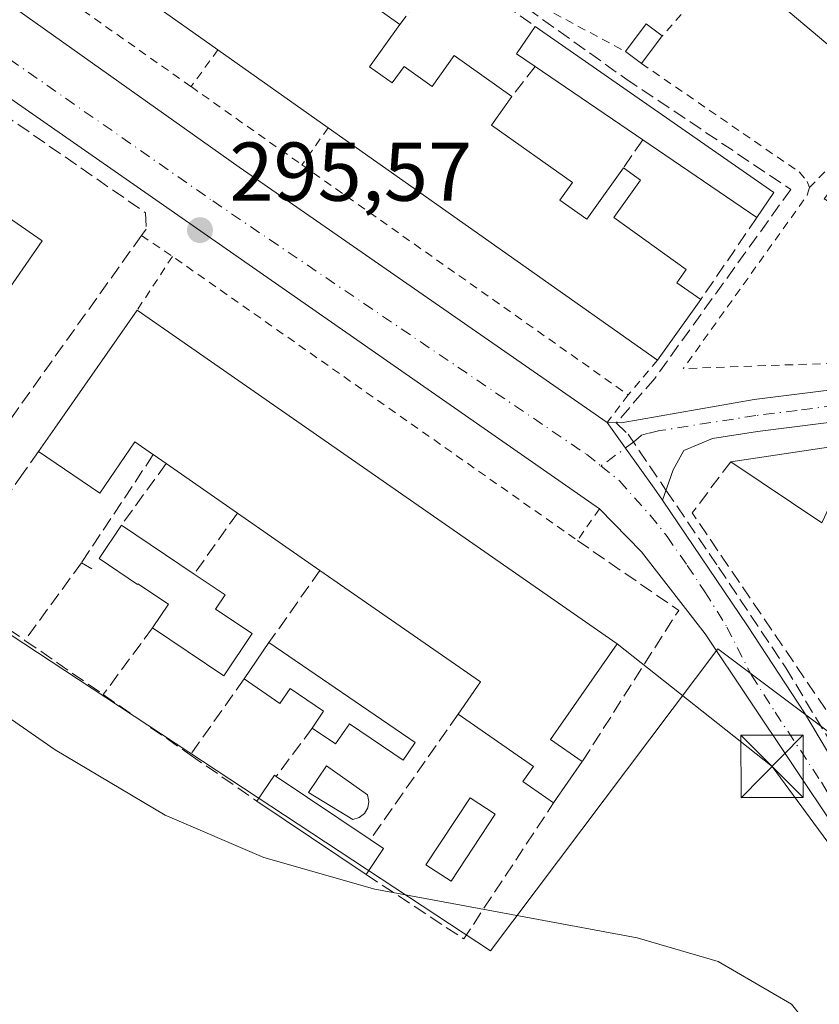
# Model space of a CAD drawing. Units: metres. Extents: x 604661 to 608147, y 4687566 to 4689942.
# Drawn here: x 605940 to 606036, y 4687907 to 4688026 of the extents above; entities that cross this region are included whole.
import ezdxf

# ---------------------------------------------------------------- set-up
doc = ezdxf.new("R2010")
doc.units = ezdxf.units.M
doc.header["$MEASUREMENT"] = 0
for name, pattern in [('DGN Style 2', [1.6480167562047852, 0.988810053722871, -0.6592067024819142]), ('DGN Style 3', [2.307223458686699, 1.648016756204785, -0.6592067024819142]), ('DGN Style 4', [2.6384748266838614, 1.318413404963828, -0.6592067024819142, 0.001648016756204785, -0.6592067024819142])]:
    doc.linetypes.add(name, pattern=pattern)
for name, color, linetype, lineweight in [('Alambrada', 7, 'DGN Style 2', 0), ('Camino Cxs', 7, 'Continuous', 0), ('Camino eje', 30, 'DGN Style 4', 13), ('Corriente artificial Cxs', 4, 'Continuous', 13), ('Corriente artificial lineal', 4, 'DGN Style 3', 13), ('Curva de nivel normal', 30, 'Continuous', 0), ('Edificación Cxs', 1, 'Continuous', 13), ('Edificación ligera Cxs', 1, 'Continuous', 0), ('Elemento construido', 1, 'Continuous', 0), ('Muro lineal', 1, 'DGN Style 3', 13), ('Núcleo urbano CxS', 7, 'Continuous', 0), ('Pastizal CxS', 92, 'Continuous', 0), ('Piscina CxS', 4, 'Continuous', 0), ('Punto de cota en terreno', 7, 'Continuous', 0), ('Rótulo de punto de cota en terreno', 7, 'Continuous', 0), ('Suelo desnudo CxS', 253, 'Continuous', 0), ('Tendido', 6, 'Continuous', 0), ('Torre de tendido puntual', 7, 'Continuous', 0), ('Valla', 7, 'DGN Style 2', 0), ('Vía urbana Cxs', 4, 'Continuous', 0), ('Vía urbana eje', 4, 'DGN Style 4', 0)]:
    doc.layers.add(name, color=color, linetype=linetype, lineweight=lineweight)
doc.styles.add('Style-Arial', font='txt')

# ---------------------------------------------------------------- blocks, each defined once
blk = doc.blocks.new('5PATER')
at = {"layer": 'Suelo desnudo CxS', "linetype": 'Continuous', "lineweight": 0}
h = blk.add_hatch(color=51, dxfattribs=at)
edge = h.paths.add_edge_path()
edge.add_ellipse((0, 0), major_axis=(-0.1095731443231308, -0.1110710700762829), ratio=0.9994222409660322, start_angle=0, end_angle=360)
blk = doc.blocks.new('5TTEND')
at = {"layer": 'Corriente artificial Cxs', "color": 7, "linetype": 'Continuous', "lineweight": 0}
for p, q in [((-0.375, 0.3754), (0.375, -0.3746)), ((0.3720000000000001, 0.3784000000000001), (-0.3720000000000001, -0.3776))]:
    blk.add_line(p, q, dxfattribs=at)
at = {"layer": 'Corriente artificial Cxs', "color": 7, "linetype": 'Continuous', "lineweight": 0, "flags": 128}
blk.add_lwpolyline([(-0.375, -0.3746), (0.375, -0.3746), (0.375, 0.3754), (-0.375, 0.3754), (-0.3720000000000001, -0.3776)], dxfattribs=at)

msp = doc.modelspace()

# ---------------------------------------------------------------- linework, layer by layer
at = {"layer": 'Alambrada', "color": 7, "linetype": 'DGN Style 2', "lineweight": 0, "extrusion": (-0.570505335934647, -0.811741306223255, 0.124898812808846), "elevation": -4151124.460768254, "flags": 128}
msp.add_lwpolyline([(-2199950.401489245, 522861.5555322724), (-2199913.545281623, 522862.7554280748), (-2199881.808063132, 522862.2578316383)], dxfattribs=at)
at = {"layer": 'Alambrada', "color": 7, "linetype": 'DGN Style 2', "lineweight": 0, "extrusion": (0.01568989940339543, 0.01784165703654511, 0.999717711322002), "elevation": 93447.48364259227, "flags": 128}
msp.add_lwpolyline([(2640761.127273283, -3919525.610221065), (2640761.127273283, -3919499.102549571)], dxfattribs=at)
at = {"layer": 'Alambrada', "color": 7, "linetype": 'DGN Style 2', "lineweight": 0, "extrusion": (-0.2109480304768864, -0.2895622032653834, 0.9336244742282732), "elevation": -1485021.303809056, "flags": 128}
msp.add_lwpolyline([(-2270642.008189095, 3870870.850665113), (-2270642.008189095, 3870864.993354931)], dxfattribs=at)
at = {"layer": 'Alambrada', "color": 7, "linetype": 'DGN Style 2', "lineweight": 0, "extrusion": (-0.005587823970626562, 0.003943359258785635, 0.9999766127970342), "elevation": 15397.98806534019, "flags": 128}
msp.add_lwpolyline([(605953.1618512217, 4687993.479784979), (605966.482266314, 4687984.079711892)], dxfattribs=at)
at = {"layer": 'Alambrada', "color": 7, "linetype": 'DGN Style 2', "lineweight": 0, "extrusion": (-0.162868863138063, -0.2313360286013591, 0.9591440847396527), "elevation": -1182914.161908925, "flags": 128}
msp.add_lwpolyline([(-2203277.240094235, 4011353.427420689), (-2203277.240094235, 4011347.740614976)], dxfattribs=at)
at = {"layer": 'Alambrada', "color": 7, "linetype": 'DGN Style 2', "lineweight": 0, "extrusion": (-0.1022706734900417, 0.07214807083025378, 0.9921367673961923), "elevation": 276552.5923784449, "flags": 128}
msp.add_lwpolyline([(-4180026.947928596, -2189867.709597622), (-4180026.947928596, -2189819.381254266)], dxfattribs=at)
at = {"layer": 'Alambrada', "color": 7, "linetype": 'DGN Style 2', "lineweight": 0, "extrusion": (0.2200047603670839, -0.1474562736856292, 0.9642896622729971), "elevation": -557675.13019478, "flags": 128}
msp.add_lwpolyline([(4231582.976159517, 2031558.049928181), (4231582.976159517, 2031553.393327609)], dxfattribs=at)
at = {"layer": 'Alambrada', "color": 7, "linetype": 'DGN Style 2', "lineweight": 0, "extrusion": (0.1627081911777782, 0.2473164505318057, 0.9551756999735728), "elevation": 1258296.29837888, "flags": 128}
msp.add_lwpolyline([(2070372.428692508, -4058910.40266937), (2070372.428692508, -4058902.30712791)], dxfattribs=at)
at = {"layer": 'Alambrada', "color": 7, "linetype": 'DGN Style 2', "lineweight": 0, "extrusion": (-0.3702172356795909, -0.4264371390737249, 0.8252821122648782), "elevation": -2223228.042080507, "flags": 128}
msp.add_lwpolyline([(-2615702.067415583, 3249560.409520308), (-2615701.577320051, 3249554.827468566), (-2615760.659956038, 3249547.425047826)], dxfattribs=at)
at = {"layer": 'Alambrada', "color": 7, "linetype": 'DGN Style 2', "lineweight": 0, "extrusion": (0.3230290273852328, 0.3839430725493053, 0.8650086499613454), "elevation": 1995940.290585434, "flags": 128}
msp.add_lwpolyline([(2554382.520906183, -3440321.363158144), (2554382.520906183, -3440315.078242691)], dxfattribs=at)
at = {"layer": 'Alambrada', "color": 7, "linetype": 'DGN Style 2', "lineweight": 0, "extrusion": (0.3712262782612287, 0.4852248991263798, 0.7916740791488068), "elevation": 2499933.456776066, "flags": 128}
msp.add_lwpolyline([(2367237.623677312, -3238971.177552462), (2367237.623677312, -3238965.897360153)], dxfattribs=at)
at = {"layer": 'Alambrada', "color": 7, "linetype": 'DGN Style 2', "lineweight": 0}
msp.add_polyline3d([(606040.8000999996, 4688011.370100001, 297.3892999999953), (606069.1901000004, 4687986.470100001, 295.781799999997), (606043.1401000004, 4687984.690099999, 295.6437000000006), (606020.0701000001, 4687983.880100001, 299.1984999999986)], dxfattribs=at)
at = {"layer": 'Camino Cxs', "color": 7, "linetype": 'Continuous', "lineweight": 0}
for points in [[(606010.9200999998, 4687977.390100001, 306.8460999999952), (606012.6078000005, 4687977.359300001, 310.0038999999961), (606028.5701000001, 4687980.1501, 296.8190000000032), (606038.4901000002, 4687981.390100001, 295.9349999999977), (606055.6201, 4687983.040100001, 295.8163999999961), (606078.5701000001, 4687984.460100001, 295.428700000004), (606083.5100999996, 4687985.1601, 295.3684999999969), (606091.3101000005, 4687986.690099999, 295.5671000000002), (606095.2801000001, 4687988.550100001, 295.4701000000059), (606098.6801000005, 4687990.780099999, 295.463699999993), (606101.6300999997, 4687994.8201, 295.5008999999991), (606104.3000999996, 4687999.520099999, 295.6551999999938), (606105.9901000002, 4688004.340100001, 295.6441999999952), (606107.0900999998, 4688008.860099999, 295.6404000000039), (606108.8101000005, 4688018.710100001, 295.7019), (606110.8901000004, 4688037.940099999, 295.4084000000003), (606112.6501000002, 4688049.890100001, 295.2890000000043), (606114.1401000004, 4688057.3301, 295.3283999999985), (606115.4600999998, 4688062.1501, 295.2600999999996), (606118.0000999998, 4688069.2501, 295.1987999999984), (606125.9501, 4688088.450099999, 294.9979000000022), (606130.6601, 4688097.4001, 295.0252000000037)], [(606131.7901, 4688092.9101, 294.9351000000024), (606126.7301000003, 4688083.270099999, 294.957899999994), (606120.8800999997, 4688069.420100001, 295.1296000000002), (606116.7200999996, 4688056.7301, 295.2277999999933), (606114.4101, 4688044.200099999, 295.3325000000041), (606110.1201, 4688009.720100001, 295.5063999999985), (606108.8701, 4688004.290100001, 295.5127000000066), (606107.2001, 4687999.5801, 295.5518000000012), (606104.6401000004, 4687994.140100001, 295.5524000000005), (606102.9200999998, 4687991.300100001, 295.3776999999973), (606100.0900999998, 4687988.050100001, 295.3261000000057), (606097.1201, 4687985.600099999, 295.522299999997), (606092.8201000001, 4687983.4001, 295.6198000000004), (606087.9700999996, 4687982.1601, 295.5687999999937), (606048.9700999996, 4687978.850099999, 295.7881999999955), (606028.9600999998, 4687976.3201, 297.2038999999932), (606023.5900999998, 4687975.460100001, 305.3873000000021), (606020.1401000004, 4687974.040100001, 311.6239999999962), (606018.8400999998, 4687971.700099999, 314.1842999999935), (606017.5596000003, 4687968.060000001, 314.8668999999936)], [(606048.9700999996, 4687978.850099999, 295.7881999999955), (606028.9600999998, 4687976.3201, 297.2038999999932), (606023.5900999998, 4687975.460100001, 305.3873000000021), (606020.1401000004, 4687974.040100001, 311.6239999999962), (606018.8400999998, 4687971.700099999, 314.1842999999935), (606017.5596000003, 4687968.0601, 314.8669999999984), (606016.5787000004, 4687969.507999999, 313.8165000000009), (606013.1211000001, 4687974.324200001, 311.1984999999986), (606010.9200999998, 4687977.390100001, 306.8460999999952), (606012.6078000005, 4687977.359300001, 310.0038999999961), (606028.5701000001, 4687980.1501, 296.8190000000032), (606038.4901000002, 4687981.390100001, 295.9349999999977)], [(606017.5596000003, 4687968.060000001, 314.8668999999936), (606016.5787000004, 4687969.507999999, 313.8165000000009), (606013.1211999999, 4687974.324200001, 311.1986000000034), (606010.9200999998, 4687977.390100001, 306.8460999999952)]]:
    msp.add_polyline3d(points, dxfattribs=at)
at = {"layer": 'Camino eje', "color": 30, "linetype": 'DGN Style 4', "lineweight": 13}
msp.add_polyline3d([(606095.4014999997, 4687986.6665, 295.4983000000066), (606094.0500999996, 4687985.975099999, 295.5638000000035), (606092.0651000004, 4687985.045100001, 295.5935000000027), (606089.6401000004, 4687984.425100001, 295.5314999999973), (606085.7401000002, 4687983.6601, 295.4379000000045), (606083.2701000003, 4687983.3101, 295.3959999999934), (606067.8091000002, 4687981.9979, 295.5706000000064), (606056.3340999996, 4687981.287900001, 295.8752999999998), (606052.2950999998, 4687980.9451, 295.7238999999972), (606043.7301000003, 4687980.120100001, 295.8117000000057), (606033.7251000004, 4687978.8551, 296.0518000000012), (606028.7651000004, 4687978.235099999, 296.9728000000032), (606026.0800999999, 4687977.8051, 299.6569000000018), (606017.2550999997, 4687976.425100001, 313.4784999999974), (606015.8926999997, 4687976.098900001, 312.6769000000059), (606015.0460999999, 4687975.8873, 312.1554000000033), (606014.6369000003, 4687975.516799999, 311.9965999999986), (606014.1460999995, 4687975.0723, 311.7822000000015), (606010.1788999997, 4687972.176700001, 306.9958000000042)], dxfattribs=at)
at = {"layer": 'Corriente artificial lineal', "color": 4, "linetype": 'DGN Style 3', "lineweight": 13}
for points in [[(605955.3201000001, 4688104.5701, 295.8559999999998), (605947.5601000005, 4688100.690099999, 295.9186000000045), (605944.5800999999, 4688096.220100001, 295.8206999999966), (605955.0201000003, 4688077.130100001, 295.7155999999959), (605968.4401000004, 4688051.780099999, 295.6269999999931), (605980.6601, 4688041.940099999, 295.7146000000066), (606013.1700999998, 4688018.6801, 295.8945999999996), (606032.9801000003, 4688005.4101, 295.8352000000014), (606016.6501000002, 4687982.700099999, 296.1931000000041), (606012.0455, 4687977.3696, 295.9155000000028)], [(606012.0455, 4687977.3696, 295.9155000000028), (606012.0201000003, 4687977.340100001, 295.9149999999936), (606013.4330000002, 4687975.998000001, 295.9320000000007), (606017.9902999997, 4687969.284399999, 296.0482999999949)], [(606017.9902999997, 4687969.284399999, 296.0482999999949), (606024.2858999996, 4687960.0101, 296.0310000000027), (606032.3800999997, 4687947.9301, 296.2406000000047), (606048.9801000003, 4687920.270099999, 296.0807000000059), (606061.2001, 4687896.550100001, 295.7703000000038), (606067.4700999996, 4687888.5001, 295.8270000000048)]]:
    msp.add_polyline3d(points, dxfattribs=at)
at = {"layer": 'Curva de nivel normal', "color": 30, "linetype": 'Continuous', "lineweight": 0, "elevation": 295, "flags": 128}
msp.add_lwpolyline([(606036.0899999999, 4687903.690099999), (606033.0800000001, 4687907.5101), (606024.2599999999, 4687912.640100001), (606014.5300000003, 4687915.470100001), (606001.5999999996, 4687917.880100001), (605983.0099999999, 4687921.3201), (605969.7000000002, 4687925.120100001), (605957.8499999996, 4687930.210100001), (605944.6600000003, 4687938.0701), (605922.7100000001, 4687953.280099999), (605909.9699999997, 4687960.220100001), (605899.2599999999, 4687964.440099999), (605888.3099999996, 4687967.440099999)], dxfattribs=at)
at = {"layer": 'Edificación Cxs', "color": 1, "linetype": 'Continuous', "lineweight": 13, "elevation": 300.4667000000048, "flags": 128}
msp.add_lwpolyline([(605977.0500999996, 4688031.620100001), (605986.0100999996, 4688025.2301), (605982.3800999997, 4688020.140100001), (605985.1201, 4688018.200099999), (605986.5500999996, 4688020.1801), (605989.9200999998, 4688017.7601), (605992.5701000001, 4688021.4801), (605999.4700999996, 4688016.550100001), (605997.0500999996, 4688013.130100001), (606006.7600999996, 4688006.220100001), (606005.2600999996, 4688004.130100001), (606008.4801000003, 4688001.840100001), (606012.8701, 4688008.0001), (606014.9200999998, 4688006.5101), (606011.7100999998, 4688002.0101), (606020.4301000005, 4687995.790100001), (606019.3000999996, 4687994.190099999), (606022.1601, 4687992.1601), (606016.9600999998, 4687984.870100001), (605977.4200999998, 4688012.8101), (605964.1801000005, 4688022.170100001), (605908.0100999996, 4688061.860099999)], dxfattribs=at)
at = {"layer": 'Edificación Cxs', "color": 1, "linetype": 'Continuous', "lineweight": 13, "extrusion": (-0.006961677268347991, 0.004919155612803957, 0.9999636678188205), "elevation": 19142.13102935144, "flags": 128}
msp.add_lwpolyline([(605951.5810089118, 4687984.727464572), (605895.4082884178, 4688024.41794479)], dxfattribs=at)
at = {"layer": 'Edificación Cxs', "color": 1, "linetype": 'Continuous', "lineweight": 13, "extrusion": (0.07057576829713524, 0.06773403220061111, 0.9952040804835537), "elevation": 360603.4699753859, "flags": 128}
msp.add_lwpolyline([(2962737.79553606, -3665661.034076114), (2962736.303386701, -3665652.394777283), (2962725.488917822, -3665654.444451186)], dxfattribs=at)
at = {"layer": 'Edificación Cxs', "color": 1, "linetype": 'Continuous', "lineweight": 13, "flags": 128}
for points, elevation in [([(606030.9600999998, 4688005.050100001), (606028.8901000004, 4688002.0101), (606015.2100999998, 4688011.360099999), (606002.3000999996, 4688020.190099999), (606000.0500999996, 4688021.710100001), (606002.3000999996, 4688024.9901)], 298.1774000000004), ([(605954.4801000003, 4687990.890100001), (606012.1201, 4687950.8201), (606004.1201, 4687939.3201), (606007.9401000004, 4687936.6601), (606004.5000999998, 4687931.710100001), (606000.8000999996, 4687934.280099999), (606002.0701000001, 4687936.0801), (605993.0301000001, 4687942.360099999), (605995.7301000003, 4687946.2301), (605976.4401000004, 4687959.620100001), (605966.5301000001, 4687966.5101), (605957.9801000003, 4687972.460100001), (605956.4200999998, 4687973.540100001), (605956.3300999999, 4687973.600099999), (605954.1901000004, 4687975.090100001), (605949.9901000002, 4687968.9101), (605942.6201, 4687973.9101), (605944.5900999998, 4687976.7301)], 302.5907000000007), ([(605961.3300999999, 4687959.1801), (605965.0500999996, 4687956.690099999), (605963.9001000002, 4687954.9801), (605968.3000999996, 4687952.030099999), (605964.8901000004, 4687946.960100001), (605956.3201000001, 4687952.710100001), (605958.2401000002, 4687955.5701), (605954.5701000001, 4687958.030099999), (605954.5201000003, 4687957.950099999), (605949.9101, 4687961.0701), (605952.5900999998, 4687965.050100001)], 297.6361000000034), ([(605970.3101000005, 4687950.960100001), (605987.8901000004, 4687938.940099999), (605986.4301000005, 4687936.8101), (605980.0000999998, 4687941.210100001), (605978.3201000001, 4687938.780099999), (605975.5100999996, 4687940.690099999), (605976.8701, 4687942.700099999), (605972.8501000004, 4687945.440099999), (605971.6201, 4687943.640100001), (605967.3201000001, 4687946.5801)], 299.594299999997), ([(605984.0701000001, 4687926.210100001), (605981.9801000003, 4687923.090100001), (605968.8701, 4687931.9101), (605970.9600999998, 4687935.030099999), (605971.1901000004, 4687934.870100001), (605982.4801000003, 4687927.280099999)], 298.0948000000063)]:
    msp.add_lwpolyline(points, close=True, dxfattribs=dict(at, elevation=elevation))
at = {"layer": 'Edificación Cxs', "color": 1, "linetype": 'Continuous', "lineweight": 13, "extrusion": (-0.0729563910497505, 0.1167525665450462, 0.990477765126578), "elevation": 503421.9865107898, "flags": 128}
msp.add_lwpolyline([(-2998220.356786208, -3619670.313035676), (-2998219.254174999, -3619672.818251143), (-2998222.900431035, -3619674.422780272)], dxfattribs=at)
at = {"layer": 'Edificación Cxs', "color": 1, "linetype": 'Continuous', "lineweight": 13, "extrusion": (0.001048593762292226, -0.000729551975546679, 0.9999991841021856), "elevation": -2487.096303940704, "flags": 128}
msp.add_lwpolyline([(606001.6548614057, 4688024.423225468), (606030.3148924166, 4688004.483220162)], dxfattribs=at)
at = {"layer": 'Edificación Cxs', "color": 1, "linetype": 'Continuous', "lineweight": 13, "extrusion": (0.01903089979730672, -0.01345386873965676, 0.9997283722436014), "elevation": -51240.51430126209, "flags": 128}
msp.add_lwpolyline([(4177840.840202764, 2210812.781415398), (4177840.840202763, 2210829.000234219)], dxfattribs=at)
at = {"layer": 'Edificación Cxs', "color": 1, "linetype": 'Continuous', "lineweight": 13, "extrusion": (0.02541879693925172, -0.01738559078003692, 0.9995257005176957), "elevation": -65802.11520805454, "flags": 128}
msp.add_lwpolyline([(4211614.569411158, 2145385.241927337), (4211614.569411158, 2145400.890225251)], dxfattribs=at)
at = {"layer": 'Edificación Cxs', "color": 1, "linetype": 'Continuous', "lineweight": 13, "extrusion": (-0.02168991645290024, 0.01532666326949983, 0.9996472582452721), "elevation": 59007.06899577202, "flags": 128}
msp.add_lwpolyline([(-4178316.249561875, -2209671.983112271), (-4178316.249561875, -2209720.415640262)], dxfattribs=at)
at = {"layer": 'Edificación Cxs', "color": 1, "linetype": 'Continuous', "lineweight": 13, "extrusion": (0.00974495133478327, -0.006660474778977516, 0.9999303345729648), "elevation": -25021.11793602731, "flags": 128}
msp.add_lwpolyline([(605997.2134668546, 4687939.341733349), (605983.5322102978, 4687948.691940747)], dxfattribs=at)
at = {"layer": 'Edificación Cxs', "color": 1, "linetype": 'Continuous', "lineweight": 13, "extrusion": (-0.01026680140017073, -0.01507781462841184, 0.9998336123050878), "elevation": -76609.35314365511, "flags": 128}
msp.add_lwpolyline([(606002.0673869674, 4687382.794720587), (605999.9968071112, 4687379.75437497)], dxfattribs=at)
at = {"layer": 'Edificación Cxs', "color": 1, "linetype": 'Continuous', "lineweight": 13, "extrusion": (0.1370413232346894, 0.1921213935076322, 0.9717556513253582), "elevation": 984003.5323148365, "flags": 128}
msp.add_lwpolyline([(2228994.307141885, -4050661.04084142), (2228994.307141886, -4050651.826017214)], dxfattribs=at)
at = {"layer": 'Edificación Cxs', "color": 1, "linetype": 'Continuous', "lineweight": 13, "extrusion": (-0.819826009871992, 0.5726126944431982, 0.0001252991175906265), "elevation": 2187625.888942873, "flags": 128}
msp.add_lwpolyline([(-4190293.414368243, 23.17350667895153), (-4190296.854324627, 25.48350669709714), (-4190314.126200611, 24.55360668979461)], dxfattribs=at)
at = {"layer": 'Edificación Cxs', "color": 1, "linetype": 'Continuous', "lineweight": 13, "extrusion": (0.3336711630678716, 0.05013711776822341, 0.9413553124930188), "elevation": 437539.1308884831, "flags": 128}
msp.add_lwpolyline([(4545880.300731649, -1219789.764166275), (4545880.300731649, -1219806.350175226)], dxfattribs=at)
at = {"layer": 'Edificación Cxs', "color": 1, "linetype": 'Continuous', "lineweight": 13, "extrusion": (0.17918984380694, -0.1240545072054555, 0.9759618225722029), "elevation": -472688.6793001835, "flags": 128}
msp.add_lwpolyline([(4199331.680732619, 2118124.122580068), (4199331.680732618, 2118126.066679266)], dxfattribs=at)
at = {"layer": 'Edificación Cxs', "color": 1, "linetype": 'Continuous', "lineweight": 13, "extrusion": (-0.001000736548640334, 0.0006964190018795113, 0.9999992567631909), "elevation": 2959.546080043799, "flags": 128}
msp.add_lwpolyline([(605966.5280621235, 4687965.585846321), (605957.9780536955, 4687971.535847764)], dxfattribs=at)
at = {"layer": 'Edificación Cxs', "color": 1, "linetype": 'Continuous', "lineweight": 13, "extrusion": (0.2148862087171503, -0.1443705332701966, 0.9659094504281694), "elevation": -546286.7512171606, "flags": 128}
msp.add_lwpolyline([(4229265.662970035, 2039407.352778764), (4229265.662970035, 2039420.997702719)], dxfattribs=at)
at = {"layer": 'Edificación Cxs', "color": 1, "linetype": 'Continuous', "lineweight": 13, "extrusion": (0.01250167726224549, -0.008691882574786838, 0.9998840729019225), "elevation": -32870.5211430768, "flags": 128}
msp.add_lwpolyline([(605925.3170794513, 4687850.997546655), (605915.4055560713, 4687857.887806933)], dxfattribs=at)
at = {"layer": 'Edificación Cxs', "color": 1, "linetype": 'Continuous', "lineweight": 13, "extrusion": (-0.009350921670257957, 0.00628031009353372, 0.999936556972014), "elevation": 24072.82156227345, "flags": 128}
msp.add_lwpolyline([(605928.8752833783, 4687906.317119043), (605937.6160102845, 4687900.447003274)], dxfattribs=at)
at = {"layer": 'Edificación Cxs', "color": 1, "linetype": 'Continuous', "lineweight": 13, "extrusion": (-0.3590464628597297, -0.4194096491921825, 0.8337752596907678), "elevation": -2183498.242073671, "flags": 128}
msp.add_lwpolyline([(-2588334.485717454, 3298013.22476517), (-2588334.951397404, 3298018.856675197), (-2588358.313018571, 3298016.010653384)], dxfattribs=at)
at = {"layer": 'Edificación Cxs', "color": 1, "linetype": 'Continuous', "lineweight": 13, "extrusion": (0.03203343435683192, 0.04692523160332374, 0.9983846361609744), "elevation": 239691.0535729191, "flags": 128}
msp.add_lwpolyline([(2142613.575618353, -4206637.004035987), (2142613.575618353, -4206642.315870252)], dxfattribs=at)
at = {"layer": 'Edificación Cxs', "color": 1, "linetype": 'Continuous', "lineweight": 13, "extrusion": (-0.04595537959063323, -0.06612765375204686, 0.9967523446152161), "elevation": -337554.1759964397, "flags": 128}
msp.add_lwpolyline([(-2177652.017402136, 4181851.827954971), (-2177652.017402136, 4181845.780371239)], dxfattribs=at)
at = {"layer": 'Edificación Cxs', "color": 1, "linetype": 'Continuous', "lineweight": 13, "extrusion": (-0.04310051586401265, 0.04595320228166331, 0.998013350978992), "elevation": 189604.2094387761, "flags": 128}
msp.add_lwpolyline([(-3649020.969329502, -2998766.440148774), (-3649024.628148585, -2998767.287730315), (-3649024.686450038, -2998767.013139292)], dxfattribs=at)
at = {"layer": 'Edificación Cxs', "color": 1, "linetype": 'Continuous', "lineweight": 13, "extrusion": (-0.07557872537165118, 0.05080978969762235, 0.9958444765836079), "elevation": 192690.071836196, "flags": 128}
msp.add_lwpolyline([(-4228578.365613469, -2103789.452329426), (-4228578.365613469, -2103775.791436892)], dxfattribs=at)
at = {"layer": 'Edificación Cxs', "color": 1, "linetype": 'Continuous', "lineweight": 13, "extrusion": (-0.02752657970221618, 0.01851902616067751, 0.999449515023124), "elevation": 70432.40665102404, "flags": 128}
msp.add_lwpolyline([(-4227857.906883336, -2112840.254881931), (-4227857.906883335, -2112856.064360108)], dxfattribs=at)
at = {"layer": 'Edificación Cxs', "color": 1, "linetype": 'Continuous', "lineweight": 13, "extrusion": (0.01086457332169119, -0.007311379521400051, 0.999914248711374), "elevation": -27393.40518884228, "flags": 128}
msp.add_lwpolyline([(605943.4736042005, 4687852.295743017), (605945.0637830596, 4687851.225714418)], dxfattribs=at)
at = {"layer": 'Edificación Cxs', "color": 1, "linetype": 'Continuous', "lineweight": 13, "extrusion": (-0.09610937163136031, -0.1434742773160456, 0.9849762029781549), "elevation": -730543.9817396426, "flags": 128}
msp.add_lwpolyline([(-2105566.337337369, 4168544.68888349), (-2105566.337337369, 4168540.876274074)], dxfattribs=at)
at = {"layer": 'Edificación Cxs', "color": 1, "linetype": 'Continuous', "lineweight": 13}
for points in [[(605986.0100999996, 4688025.2301, 298.1196000000054), (605982.3800999997, 4688020.140100001, 300.3237999999984), (605985.1201, 4688018.200099999, 299.8870000000024), (605986.5500999996, 4688020.1801, 298.8101000000024), (605989.9200999998, 4688017.7601, 299.3390999999974), (605992.5701000001, 4688021.4801, 297.5212000000029), (605999.4700999996, 4688016.550100001, 298.5608999999968)], [(605999.4700999996, 4688016.550100001, 298.5608999999968), (605997.0500999996, 4688013.130100001, 299.5645999999979), (606006.7600999996, 4688006.220100001, 297.8849999999948), (606005.2600999996, 4688004.130100001, 299.3714000000036), (606008.4801000003, 4688001.840100001, 299.1668999999966), (606012.8701, 4688008.0001, 296.9030999999959)], [(605943.0701000001, 4687999.210100001, 298.7872999999963), (605936.4401000004, 4687989.670100001, 298.0798999999971), (605922.8501000004, 4687999.0801, 296.9051000000036), (605929.4600999998, 4688008.630100001, 298.9514000000054), (605943.0701000001, 4687999.210100001, 298.7872999999963)], [(606012.8701, 4688008.0001, 296.9030999999959), (606014.9200999998, 4688006.5101, 296.8549000000057), (606011.7100999998, 4688002.0101, 298.2519000000029), (606020.4301000005, 4687995.790100001, 298.1113000000041), (606019.3000999996, 4687994.190099999, 299.1931999999942), (606022.1601, 4687992.1601, 298.2921000000061)], [(605954.4801000003, 4687990.890100001, 298.6612000000023), (606012.1201, 4687950.8201, 298.8325000000041), (606004.1201, 4687939.3201, 300.2526000000071), (606007.9401000004, 4687936.6601, 298.3702000000048)], [(605956.4200999998, 4687973.540100001, 301.5812000000006), (605956.3300999999, 4687973.600099999, 301.6192000000011), (605954.1901000004, 4687975.090100001, 302.5907000000007), (605949.9901000002, 4687968.9101, 297.5519000000059), (605942.6201, 4687973.9101, 297.2810999999929)], [(605956.3201000001, 4687952.710100001, 296.4030999999959), (605958.2401000002, 4687955.5701, 297.3816999999981), (605954.5701000001, 4687958.030099999, 296.8616000000038), (605954.5201000003, 4687957.950099999, 296.8420000000042), (605949.9101, 4687961.0701, 296.550900000002), (605952.5900999998, 4687965.050100001, 297.1814000000013)], [(605961.3300999999, 4687959.1801, 297.3000000000029), (605965.0500999996, 4687956.690099999, 297.3110000000015), (605963.9001000002, 4687954.9801, 297.6361000000034), (605968.3000999996, 4687952.030099999, 297.0166999999929), (605964.8901000004, 4687946.960100001, 297.2219999999944), (605956.3201000001, 4687952.710100001, 296.4030999999959)], [(605970.3101000005, 4687950.960100001, 297.0387000000046), (605987.8901000004, 4687938.940099999, 299.4293000000035), (605986.4301000005, 4687936.8101, 299.594299999997), (605980.0000999998, 4687941.210100001, 297.0481), (605978.3201000001, 4687938.780099999, 296.5807999999961), (605975.5100999996, 4687940.690099999, 296.9321999999956)], [(605975.5100999996, 4687940.690099999, 296.9321999999956), (605976.8701, 4687942.700099999, 297.4339000000036), (605972.8501000004, 4687945.440099999, 297.3361000000005), (605971.6201, 4687943.640100001, 297.0956000000006), (605967.3201000001, 4687946.5801, 297.3405000000057)], [(606004.5000999998, 4687931.710100001, 297.8831999999966), (606000.8000999996, 4687934.280099999, 297.5353999999934), (606002.0701000001, 4687936.0801, 298.6122000000032), (605993.0301000001, 4687942.360099999, 299.4483000000037)]]:
    msp.add_polyline3d(points, dxfattribs=at)
for points in [[(605943.0701000001, 4687999.210100001, 298.9514000000054), (605936.4401000004, 4687989.670100001, 298.9514000000054), (605922.8501000004, 4687999.0801, 298.9514000000054), (605929.4600999998, 4688008.630100001, 298.9514000000054)], [(606041.2100999998, 4687975.0101, 302.0840999999928), (606036.7100999998, 4687965.340100001, 302.0840999999928), (606025.7701000003, 4687972.690099999, 302.0840999999928)]]:
    msp.add_3dface(points, dxfattribs=at)
at = {"layer": 'Edificación ligera Cxs', "color": 1, "linetype": 'Continuous', "lineweight": 0, "extrusion": (-0.06841222884244262, 0.2579943283990952, 0.9637212737398243), "elevation": 1168310.874417707, "flags": 128}
msp.add_lwpolyline([(-1787361.962852534, -4217248.962899988), (-1787365.206420245, -4217251.655935811), (-1787366.719627664, -4217249.68299109)], dxfattribs=at)
at = {"layer": 'Edificación ligera Cxs', "color": 1, "linetype": 'Continuous', "lineweight": 0, "extrusion": (0.1161271952500212, 0.1542169152920282, 0.9811888796562948), "elevation": 793639.2059707143, "flags": 128}
msp.add_lwpolyline([(2335915.152324943, -4032178.343065768), (2335915.152324942, -4032174.107380074)], dxfattribs=at)
at = {"layer": 'Edificación ligera Cxs', "color": 1, "linetype": 'Continuous', "lineweight": 0, "extrusion": (-0.2027382962040758, 0.150997793695616, 0.9675209814527665), "elevation": 585306.5391585341, "flags": 128}
msp.add_lwpolyline([(-4121781.888803671, -2239000.030524717), (-4121781.888803671, -2239002.504903478)], dxfattribs=at)
at = {"layer": 'Edificación ligera Cxs', "color": 1, "linetype": 'Continuous', "lineweight": 0}
msp.add_3dface([(606017.5500999996, 4688023.850099999, 297.9171000000061), (606015.0500999996, 4688020.530099999, 297.9171000000061), (606013.1300999997, 4688021.960100001, 297.9171000000061), (606015.6001000004, 4688025.300100001, 297.9171000000061)], dxfattribs=at)
at = {"layer": 'Elemento construido', "color": 1, "linetype": 'Continuous', "lineweight": 0}
for points in [[(605891.4401000004, 4688063.550100001, 296.8338999999978), (605893.2100999998, 4688060.280099999, 296.4815999999992), (605966.7301000003, 4688008.090100001, 298.8623999999982), (606010.9200999998, 4687977.390100001, 306.8460999999952)], [(606010.0000999998, 4687967.030099999, 303.5972000000039), (605892.1901000004, 4688049.140100001, 297.7501000000047), (605881.2100999998, 4688048.6601, 296.8653000000049), (605882.9301000005, 4688047.5801, 297.0782999999938), (605884.7301000003, 4688046.440099999, 298.7100000000065)]]:
    msp.add_polyline3d(points, dxfattribs=at)
at = {"layer": 'Muro lineal', "color": 1, "linetype": 'DGN Style 3', "lineweight": 13, "extrusion": (0.09246447912862317, 0.1183340425124207, 0.9886593824377237), "elevation": 611079.8964007117, "flags": 128}
msp.add_lwpolyline([(2408964.712316821, -4020984.675234398), (2408964.712316821, -4020978.744832359)], dxfattribs=at)
at = {"layer": 'Muro lineal', "color": 1, "linetype": 'DGN Style 3', "lineweight": 13, "extrusion": (-0.05252574614864203, 0.03695736744879382, 0.9979354683459164), "elevation": 141723.3363591391, "flags": 128}
msp.add_lwpolyline([(-4182792.925813674, -2197502.071306853), (-4182792.925813674, -2197492.894139951)], dxfattribs=at)
at = {"layer": 'Muro lineal', "color": 1, "linetype": 'DGN Style 3', "lineweight": 13, "extrusion": (0.05087706784111592, 0.06543905542678055, 0.99655870574329), "elevation": 337908.384479706, "flags": 128}
msp.add_lwpolyline([(2399041.999237211, -4058963.856579129), (2399041.999237211, -4058959.229963494)], dxfattribs=at)
at = {"layer": 'Muro lineal', "color": 1, "linetype": 'DGN Style 3', "lineweight": 13, "extrusion": (-0.108584412536236, -0.1559160795101619, 0.9817838873725427), "elevation": -796447.8848973825, "flags": 128}
msp.add_lwpolyline([(-2181869.240825049, 4117016.20333292), (-2181869.240825049, 4117012.032829622)], dxfattribs=at)
at = {"layer": 'Muro lineal', "color": 1, "linetype": 'DGN Style 3', "lineweight": 13, "extrusion": (0.03738027880440239, 0.05470962053105121, 0.9978023713029818), "elevation": 279429.1860025192, "flags": 128}
msp.add_lwpolyline([(2144318.755327728, -4203385.582646849), (2144318.755327727, -4203373.626770434)], dxfattribs=at)
at = {"layer": 'Muro lineal', "color": 1, "linetype": 'DGN Style 3', "lineweight": 13, "extrusion": (-0.1856712223632801, -0.2797992086394809, 0.9419334371551132), "elevation": -1423915.886445353, "flags": 128}
msp.add_lwpolyline([(-2087184.028428178, 3995047.630065532), (-2087184.028428178, 3995031.079124748)], dxfattribs=at)
at = {"layer": 'Muro lineal', "color": 1, "linetype": 'DGN Style 3', "lineweight": 13, "extrusion": (-0.2341586893768008, -0.3219138938957131, 0.9173555216524498), "elevation": -1650737.527048775, "flags": 128}
msp.add_lwpolyline([(-2267605.43362916, 3804905.013948072), (-2267605.43362916, 3804895.025476156)], dxfattribs=at)
at = {"layer": 'Muro lineal', "color": 1, "linetype": 'DGN Style 3', "lineweight": 13, "extrusion": (0.7506659067621442, 0.3929828261057161, 0.531098102812402), "elevation": 2297376.076987657, "flags": 128}
msp.add_lwpolyline([(3872186.389989322, -1439649.606838344), (3872183.079996062, -1439636.503965015), (3872117.438260542, -1439650.691092791)], dxfattribs=at)
at = {"layer": 'Muro lineal', "color": 1, "linetype": 'DGN Style 3', "lineweight": 13, "extrusion": (-0.2288501972846732, -0.3225907588529087, 0.9184567434046476), "elevation": -1650693.622130372, "flags": 128}
msp.add_lwpolyline([(-2218243.479104767, 3833905.57517936), (-2218243.479104767, 3833895.790121974)], dxfattribs=at)
at = {"layer": 'Muro lineal', "color": 1, "linetype": 'DGN Style 3', "lineweight": 13, "extrusion": (-0.2277681904902298, -0.0808271933223611, 0.9703548918928766), "elevation": -516652.5696650101, "flags": 128}
msp.add_lwpolyline([(-4215359.895927857, 2075585.5355715), (-4215347.900132651, 2075594.456707336), (-4215334.65852296, 2075576.951238436)], dxfattribs=at)
at = {"layer": 'Muro lineal', "color": 1, "linetype": 'DGN Style 3', "lineweight": 13, "extrusion": (0.02173917632767076, 0.02987135716305865, 0.999317322092353), "elevation": 153504.3713414688, "flags": 128}
msp.add_lwpolyline([(2268595.101210887, -4144159.699880159), (2268595.101210887, -4144148.152803145)], dxfattribs=at)
at = {"layer": 'Muro lineal', "color": 1, "linetype": 'DGN Style 3', "lineweight": 13, "extrusion": (-0.1155584966919911, 0.06878481941786876, 0.9909161833676643), "elevation": 252731.4374010617, "flags": 128}
msp.add_lwpolyline([(-4338263.663206787, -1860038.212623223), (-4338263.663206788, -1860036.73285939)], dxfattribs=at)
at = {"layer": 'Muro lineal', "color": 1, "linetype": 'DGN Style 3', "lineweight": 13, "extrusion": (-0.2014733341106956, -0.2846262762521645, 0.9372280290885172), "elevation": -1456122.490778598, "flags": 128}
msp.add_lwpolyline([(-2213892.061025508, 3914404.446427858), (-2213892.061025508, 3914393.125790275)], dxfattribs=at)
at = {"layer": 'Muro lineal', "color": 1, "linetype": 'DGN Style 3', "lineweight": 13, "extrusion": (-0.005997626278390365, -0.008118614251497238, 0.9999490569932351), "elevation": -41397.59123121657, "flags": 128}
msp.add_lwpolyline([(605947.1984719534, 4687771.111515802), (605941.2879760755, 4687763.111252141)], dxfattribs=at)
at = {"layer": 'Muro lineal', "color": 1, "linetype": 'DGN Style 3', "lineweight": 13, "extrusion": (0.01058975111895217, -0.007333965934210738, 0.999917031615581), "elevation": -27668.08465570716, "flags": 128}
msp.add_lwpolyline([(605903.8919341199, 4687874.378486615), (605913.292966918, 4687867.868311531)], dxfattribs=at)
at = {"layer": 'Muro lineal', "color": 1, "linetype": 'DGN Style 3', "lineweight": 13, "extrusion": (-0.02538734171027313, -0.03589652036767058, 0.999032993802697), "elevation": -183367.8163458546, "flags": 128}
msp.add_lwpolyline([(-2212179.168451795, 4173329.508906326), (-2212179.168451796, 4173318.327735969)], dxfattribs=at)
at = {"layer": 'Muro lineal', "color": 1, "linetype": 'DGN Style 3', "lineweight": 13, "extrusion": (-0.03524018801404941, 0.02442556052621296, 0.9990803376814673), "elevation": 93447.90108254504, "flags": 128}
msp.add_lwpolyline([(-4198117.604793897, -2170501.706599894), (-4198117.604793897, -2170488.967980093)], dxfattribs=at)
at = {"layer": 'Muro lineal', "color": 1, "linetype": 'DGN Style 3', "lineweight": 13, "extrusion": (-0.0420448492678905, -0.06009823004466839, 0.9973065894676213), "elevation": -306917.2822385873, "flags": 128}
msp.add_lwpolyline([(-2190790.957069496, 4177351.790082423), (-2190790.957069496, 4177333.336333149)], dxfattribs=at)
at = {"layer": 'Muro lineal', "color": 1, "linetype": 'DGN Style 3', "lineweight": 13, "extrusion": (-0.006701419717120207, -0.009028301562370623, 0.9999367883744822), "elevation": -46088.12505777379, "flags": 128}
msp.add_lwpolyline([(605963.8919013772, 4687715.644889878), (605959.5714522024, 4687709.824652671)], dxfattribs=at)
at = {"layer": 'Muro lineal', "color": 1, "linetype": 'DGN Style 3', "lineweight": 13, "extrusion": (-0.003198203665319803, 0.002218753793120618, 0.9999924242837647), "elevation": 8760.239396871879, "flags": 128}
msp.add_lwpolyline([(605958.7204249904, 4687929.56232995), (605966.7205052883, 4687924.012316288)], dxfattribs=at)
at = {"layer": 'Muro lineal', "color": 1, "linetype": 'DGN Style 3', "lineweight": 13, "extrusion": (-0.05828984516012994, 0.09789562019357337, 0.9934881687761178), "elevation": 423900.0171430647, "flags": 128}
msp.add_lwpolyline([(-2919035.777594692, -3693694.09290217), (-2919041.896436389, -3693681.358484747), (-2919059.537283, -3693689.951078763)], dxfattribs=at)
at = {"layer": 'Muro lineal', "color": 1, "linetype": 'DGN Style 3', "lineweight": 13}
for points in [[(605926.8701, 4688022.440099999, 296.9704999999958), (605955.5000999998, 4688002.600099999, 297.442200000005), (605955.5601000005, 4688000.640100001, 297.2838000000047), (605954.9901000002, 4687999.850099999, 297.5029000000068), (605936.3800999997, 4687973.7401, 297.1085000000021)], [(605942.6201, 4687973.9101, 297.2810999999929), (605940.8000999996, 4687971.300100001, 296.952099999995), (605938.3000999996, 4687967.7301, 296.9796999999962), (605931.4200999998, 4687957.870100001, 297.3898999999947), (605941.0100999996, 4687951.220100001, 296.4499999999971)]]:
    msp.add_polyline3d(points, dxfattribs=at)
at = {"layer": 'Núcleo urbano CxS', "color": 7, "linetype": 'Continuous', "lineweight": 0}
for points in [[(606057.1536999998, 4688030.309900001, 295.2948999999935), (606036.9753000002, 4688004.290300001, 295.5448999999935), (606049.8000999996, 4687996.4867, 295.3053999999975), (606070.4253000002, 4687983.937700001, 295.3646000000008), (606097.7575000003, 4687980.460100001, 295.2335000000021), (606094.7429000001, 4687936.337900001, 295.0090000000055), (606091.6303000003, 4687936.1613, 294.9391000000033), (606077.1054999996, 4687935.338500001, 295.485400000005), (606065.1451000003, 4687919.438100001, 295.6585000000051), (606052.7917, 4687928.7281, 296.3220000000001), (606038.6171000004, 4687939.3851, 296.1152000000002), (606024.2056999998, 4687950.219900001, 296.1206999999995), (605996.9183, 4687913.9297, 295.6211000000039), (605848.5707, 4688011.6205, 296.3632999999973)], [(605843.2625000002, 4688015.486300001, 295.8252000000066), (605847.5916999998, 4688011.656500001, 296.4134999999951), (605848.5707, 4688011.6205, 296.3632999999973), (605996.9183, 4687913.9297, 295.6211000000039), (606024.2056999998, 4687950.219900001, 296.1206999999995), (606038.6171000004, 4687939.3851, 296.1152000000002), (606052.7917, 4687928.7281, 296.3220000000001), (606065.1451000003, 4687919.438100001, 295.6585000000051), (606077.1054999996, 4687935.338500001, 295.485400000005), (606091.6303000003, 4687936.1613, 294.9391000000033)]]:
    msp.add_polyline3d(points, dxfattribs=at)
at = {"layer": 'Pastizal CxS', "color": 92, "linetype": 'Continuous', "lineweight": 0}
for points in [[(605843.2625000002, 4688015.486300001, 295.8252000000066), (605847.5916999998, 4688011.656500001, 296.4134999999951), (605848.5707, 4688011.6205, 296.3632999999973), (605996.9183, 4687913.9297, 295.6211000000039), (606024.2056999998, 4687950.219900001, 296.1206999999995), (606038.6171000004, 4687939.3851, 296.1152000000002), (606052.7917, 4687928.7281, 296.3220000000001), (606065.1451000003, 4687919.438100001, 295.6585000000051), (606077.1054999996, 4687935.338500001, 295.485400000005), (606091.6303000003, 4687936.1613, 294.9391000000033)], [(605848.5707, 4688011.6205, 296.3632999999973), (605996.9183, 4687913.9297, 295.6211000000039), (606024.2056999998, 4687950.219900001, 296.1206999999995), (606038.6171000004, 4687939.3851, 296.1152000000002), (606052.7917, 4687928.7281, 296.3220000000001), (606065.1451000003, 4687919.438100001, 295.6585000000051), (606077.1054999996, 4687935.338500001, 295.485400000005), (606091.6303000003, 4687936.1613, 294.9391000000033), (606099.2873000001, 4687916.4891, 295.5859000000055), (606087.5153000001, 4687908.039100001, 295.1429999999964), (606075.9621000001, 4687899.746300001, 295.3475000000035)]]:
    msp.add_polyline3d(points, dxfattribs=at)
at = {"layer": 'Piscina CxS', "color": 4, "linetype": 'Continuous', "lineweight": 0}
msp.add_polyline3d([(605981.1501000002, 4687929.940099999, 295.2057000000059), (605980.4001000002, 4687929.710100001, 295.2724000000017), (605975.0701000001, 4687932.940099999, 295.3426000000036), (605977.2100999998, 4687936.1501, 295.4196999999986), (605982.1501000002, 4687932.6601, 295.0910000000004), (605982.3101000005, 4687931.880100001, 295.0810000000056), (605982.1700999998, 4687931.110099999, 295.1040000000066), (605981.7701000003, 4687930.4301, 295.1462000000029)], close=True, dxfattribs=at)
for points in [[(605981.1501000002, 4687929.940099999, 295.2057000000059), (605980.4001000002, 4687929.710100001, 295.2724000000017), (605975.0701000001, 4687932.940099999, 295.3426000000036), (605977.2100999998, 4687936.1501, 295.4196999999986), (605982.1501000002, 4687932.6601, 295.0910000000004), (605982.3101000005, 4687931.880100001, 295.0810000000056), (605982.1700999998, 4687931.110099999, 295.1040000000066), (605981.7701000003, 4687930.4301, 295.1462000000029), (605981.1501000002, 4687929.940099999, 295.2057000000059)], [(605997.4801000003, 4687930.3301, 295.5344000000041), (605992.1901000004, 4687922.280099999, 295.4955999999947), (605989.1700999998, 4687924.2601, 295.5601000000024), (605994.4600999998, 4687932.3101, 295.5483999999997), (605997.4801000003, 4687930.3301, 295.5344000000041)]]:
    msp.add_polyline3d(points, dxfattribs=at)
msp.add_3dface([(605997.4801000003, 4687930.3301, 295.5344000000041), (605992.1901000004, 4687922.280099999, 295.4955999999947), (605989.1700999998, 4687924.2601, 295.5601000000024), (605994.4600999998, 4687932.3101, 295.5483999999997)], dxfattribs=at)
at = {"layer": 'Tendido', "color": 6, "linetype": 'Continuous', "lineweight": 0}
for points in [[(605934.6552999998, 4687595.3795, 294.6935999999987), (605942.3276000004, 4687607.7444, 294.8926000000066), (605960.1430000003, 4687636.4562, 294.959400000007), (605975.8499999996, 4687661.77, 293.9881000000024), (605992.9800000006, 4687688.210000001, 293.6244000000006), (606014.8419000005, 4687723.1691, 297.3086999999941), (606030.4736000003, 4687748.1656, 294.4311000000016), (606046.9835999999, 4687773.883199999, 294.2902000000031), (606068.5736999996, 4687807.905900001, 294.974000000002), (606086.4142000005, 4687836.02, 295.1122000000032), (606102.1100000005, 4687860.289999999, 295.5139000000054), (606122.8452000003, 4687894.563899999, 294.8369999999995), (606139.7785999998, 4687936.235900001, 299.8046000000031), (606063.4461000003, 4688000.9266, 295.3666999999987), (606028.8494999995, 4688030.065099999, 295.8460000000051), (605985.5115999999, 4688067.451900001, 296.6198000000004), (605948.3630999997, 4688099.624199999, 296.8000000000029), (605890.2199999997, 4688121.52, 297.9208000000072), (605820.3700000001, 4688082.060000001, 295.5099000000046), (605784.1699999999, 4688060.810000001, 295.3695000000007), (605715.0049999999, 4688018.965, 299.2737000000052)], [(606012.1201, 4687950.8201, 298.8325000000041), (606030.7325999998, 4687936.081300001, 297.4247999999934), (606064.1259000005, 4687890.6624, 296.0026999999973), (606025.5110999999, 4687850.645199999, 295.9830999999977), (605992.7027000004, 4687820.350299999, 295.5739000000031), (605962.4078000003, 4687780.662699999, 295.3127999999998), (605921.2649999997, 4687746.531400001, 295.5755999999965), (605870.0680000001, 4687707.5053, 294.036500000002), (605813.1825000001, 4687668.0823, 294.1958000000013), (605757.8909, 4687629.138599999, 294.1227999999974), (605705.1491, 4687591.894200001, 294.4793999999966)]]:
    msp.add_polyline3d(points, dxfattribs=at)
at = {"layer": 'Valla', "color": 7, "linetype": 'DGN Style 2', "lineweight": 0, "extrusion": (0.005841954729673623, 0.01485950524339174, 0.9998725252095181), "elevation": 73499.2418716892, "flags": 128}
msp.add_lwpolyline([(605972.1507651606, 4687466.064028805), (605991.399917192, 4687452.512532606), (606001.0496321262, 4687447.331960626)], dxfattribs=at)
at = {"layer": 'Valla', "color": 7, "linetype": 'DGN Style 2', "lineweight": 0, "extrusion": (0.5473900193624588, -0.3225427445115888, 0.772224283913229), "elevation": -1180114.800660053, "flags": 128}
msp.add_lwpolyline([(4346643.007440863, 1434816.741480538), (4346642.105124534, 1434816.428739541), (4346616.591204946, 1434819.340992512)], dxfattribs=at)
at = {"layer": 'Valla', "color": 7, "linetype": 'DGN Style 2', "lineweight": 0}
for points in [[(606035.2100999998, 4688005.620100001, 297.5469000000012), (606040.8000999996, 4688011.370100001, 297.3892999999953), (606057.1201, 4688028.130100001, 298.6530999999959), (606035.0500999996, 4688043.7501, 296.4695999999968), (606025.1001000004, 4688051.5101, 296.5192999999999), (606006.3000999996, 4688066.190099999, 296.1055000000051), (605986.8901000004, 4688043.7501, 296.8053000000073)], [(606015.0500999996, 4688020.530099999, 297.9171000000061), (606033.9700999996, 4688007.5001, 297.9281999999948), (606034.9401000004, 4688006.350099999, 297.7229999999981), (606035.2100999998, 4688005.620100001, 297.5469000000012)]]:
    msp.add_polyline3d(points, dxfattribs=at)
at = {"layer": 'Vía urbana Cxs', "color": 4, "linetype": 'Continuous', "lineweight": 0, "extrusion": (-0.07844495879237497, -0.041622231244352, 0.996049184682315), "elevation": -242359.6795348001, "flags": 128}
msp.add_lwpolyline([(-3857108.774450792, 2721811.304166318), (-3857236.52458837, 2721745.460874119), (-3857241.246920036, 2721735.497277646)], dxfattribs=at)
at = {"layer": 'Vía urbana Cxs', "color": 4, "linetype": 'Continuous', "lineweight": 0}
msp.add_polyline3d([(606010.9200999998, 4687977.390100001, 306.8460999999952), (606013.1211000001, 4687974.324200001, 311.1984999999986), (606016.5787000004, 4687969.507999999, 313.8165000000009), (606017.5596000003, 4687968.0601, 314.8669999999984), (606027.7742999997, 4687952.9812, 312.9033999999957), (606034.6160000004, 4687942.4965, 297.7217999999993), (606047.6775000002, 4687920.5496, 296.7222000000039), (606052.2301000003, 4687911.1501, 300.4815999999992), (606050.1801000005, 4687910.1501, 298.3257000000012), (606048.1300999997, 4687909.1501, 296.7060999999958), (606046.0780999997, 4687914.152100001, 297.2341000000015), (606038.4367000004, 4687928.457599999, 299.2829999999958), (606022.7095999997, 4687952.003799999, 303.1665000000066), (606015.0681999996, 4687961.866599999, 307.8880000000063), (606010.0000999998, 4687967.030099999, 303.5972000000039), (605892.1901000004, 4688049.140100001, 297.7501000000047), (605881.2100999998, 4688048.6601, 296.8653000000049), (605887.5739000002, 4688057.922800001, 296.0013999999938), (605891.4401000004, 4688063.550100001, 296.8338999999978), (605893.2100999998, 4688060.280099999, 296.4815999999992), (605966.7301000003, 4688008.090100001, 298.8623999999982)], close=True, dxfattribs=at)
for points in [[(605891.4401000004, 4688063.550100001, 296.8338999999978), (605893.2100999998, 4688060.280099999, 296.4815999999992), (605966.7301000003, 4688008.090100001, 298.8623999999982), (606010.9200999998, 4687977.390100001, 306.8460999999952)], [(606017.5596000003, 4687968.060000001, 314.8668999999936), (606016.5787000004, 4687969.507999999, 313.8165000000009), (606013.1211999999, 4687974.324200001, 311.1986000000034), (606010.9200999998, 4687977.390100001, 306.8460999999952)], [(606017.5596000003, 4687968.060000001, 314.8668999999936), (606027.7742999997, 4687952.9812, 312.9033999999957), (606034.6160000004, 4687942.4965, 297.7217999999993), (606047.6775000002, 4687920.5496, 296.7222000000039), (606052.2301000003, 4687911.1501, 300.4815999999992)], [(606048.1300999997, 4687909.1501, 296.7060999999958), (606046.0780999997, 4687914.152100001, 297.2341000000015), (606038.4367000004, 4687928.457599999, 299.2829999999958), (606022.7095999997, 4687952.003799999, 303.1665000000066), (606015.0681999996, 4687961.866599999, 307.8880000000063), (606010.0000999998, 4687967.030099999, 303.5972000000039)]]:
    msp.add_polyline3d(points, dxfattribs=at)
at = {"layer": 'Vía urbana eje', "color": 4, "linetype": 'DGN Style 4', "lineweight": 0}
for points in [[(605885.3661000002, 4688059.5285, 297.2342000000062), (605916.7267000005, 4688036.7203, 296.5580999999947), (605963.5581, 4688004.017899999, 296.2348999999958), (606008.4401000004, 4687973.5801, 303.7648999999947), (606010.1788999997, 4687972.176700001, 306.9958000000042)], [(606010.1788999997, 4687972.176700001, 306.9958000000042), (606012.4003, 4687970.3839, 308.5905000000057), (606016.1045000004, 4687966.2565, 311.888300000006), (606018.1152999997, 4687963.716499999, 314.2455999999947), (606020.5494999997, 4687960.223900001, 311.1983000000037), (606022.6661, 4687957.048900001, 308.4256000000024), (606025.3119000001, 4687952.815500001, 308.6530000000057), (606028.2522999998, 4687947.024300001, 309.4075000000012), (606031.1098999997, 4687942.579299999, 298.7081999999937), (606036.6661, 4687934.1655, 297.210699999996), (606038.8887, 4687930.3555, 298.0996000000014), (606041.5875000004, 4687926.069300001, 297.9189000000042), (606043.9687000001, 4687921.624100001, 298.5432000000001), (606050.1801000005, 4687910.1501, 298.3257000000012)]]:
    msp.add_polyline3d(points, dxfattribs=at)

# ---------------------------------------------------------------- block references
at = {"layer": 'Punto de cota en terreno', "color": 7, "linetype": 'Continuous', "lineweight": 0, "xscale": 10, "yscale": 10, "zscale": 10}
msp.add_blockref('5PATER', (605962.0300000003, 4688000.51, 295.570000000007), dxfattribs=at)
at = {"layer": 'Torre de tendido puntual', "color": 7, "linetype": 'Continuous', "lineweight": 0, "xscale": 10, "yscale": 10, "zscale": 10}
msp.add_blockref('5TTEND', (606030.7325999998, 4687936.081300001, 297.4247999999934), dxfattribs=at)

# ---------------------------------------------------------------- texts
at = {"layer": 'Rótulo de punto de cota en terreno', "color": 7, "linetype": 'Continuous', "lineweight": 0, "style": 'Style-Arial'}
msp.add_text('295,57', height=7.000000000000002, dxfattribs=at).set_placement((605965.5577999996, 4688004.037799999))

doc.saveas('drawing.dxf')
